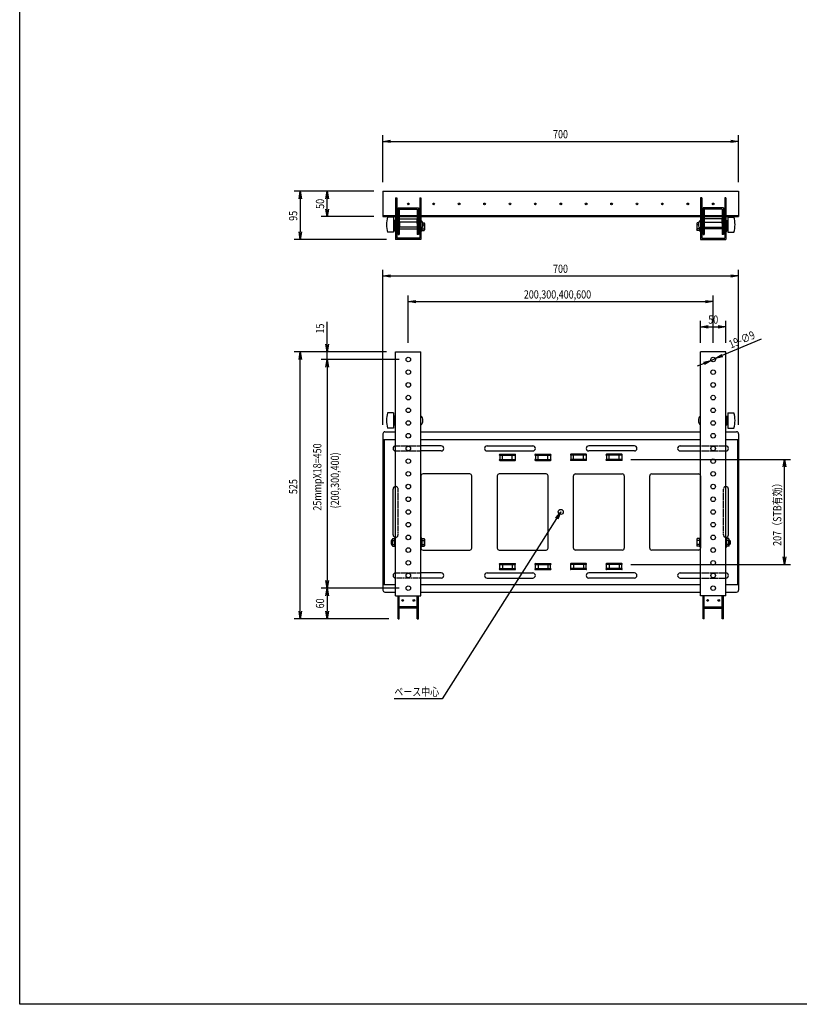
# Model space of a CAD drawing. Extents: x -77587 to 4751, y -66011 to 11908.
# Drawn here: x -77587 to -76053, y -66011 to -64073 of the extents above; entities that cross this region are included whole.
import ezdxf

# ---------------------------------------------------------------- set-up
doc = ezdxf.new("R2010")
doc.units = 0
doc.header["$LTSCALE"] = 0.0625
doc.linetypes.add('DASHED', pattern=[0.75, 0.5, -0.25])
doc.layers.get('0').update_dxf_attribs({"linetype": 'CONTINUOUS'})
doc.styles.add('y-6', font='TXT.shx', dxfattribs={"width": 0.8, "height": 16.2, "bigfont": 'BIGFONT.shx'})

msp = doc.modelspace()

# ---------------------------------------------------------------- linework, layer by layer
for p, q in [((-77587.1, -66010.6), (-77587.1, -63744.9)), ((-76872.4, -64392.8), (-76872.4, -64300.7)), ((-76857.4, -64312.7), (-76187.4, -64312.7)), ((-76172.4, -64392.8), (-76172.4, -64300.7)), ((-76890.4, -64410.8), (-77046.9, -64410.8)), ((-76890.4, -64410.8), (-76994, -64410.8)), ((-76872.4, -64410.8), (-76872.4, -64460.8)), ((-76872.4, -64410.8), (-76172.4, -64410.8)), ((-76172.4, -64410.8), (-76172.4, -64460.8)), ((-77034.9, -64425.8), (-77034.9, -64490.8)), ((-76982, -64445.8), (-76982, -64425.8)), ((-76847.4, -64423.8), (-76847.4, -64505.8)), ((-76847.4, -64423.8), (-76845.1, -64423.8)), ((-76845.1, -64423.8), (-76845.1, -64503.5)), ((-76799.7, -64423.8), (-76799.7, -64503.5)), ((-76799.7, -64423.8), (-76797.4, -64423.8)), ((-76797.4, -64423.8), (-76797.4, -64485.6)), ((-76247.4, -64423.8), (-76247.4, -64485.6)), ((-76245.1, -64423.8), (-76247.4, -64423.8)), ((-76245.1, -64423.8), (-76245.1, -64503.5)), ((-76199.7, -64423.8), (-76199.7, -64503.5)), ((-76197.4, -64423.8), (-76199.7, -64423.8)), ((-76197.4, -64423.8), (-76197.4, -64505.8)), ((-76842.4, -64443.5), (-76842.4, -64495.8)), ((-76842.4, -64443.5), (-76802.4, -64443.5)), ((-76840.1, -64445.8), (-76840.1, -64495.8)), ((-76840.1, -64445.8), (-76804.7, -64445.8)), ((-76804.7, -64445.8), (-76804.7, -64495.8)), ((-76802.4, -64443.5), (-76802.4, -64495.8)), ((-76202.4, -64443.5), (-76242.4, -64443.5)), ((-76242.4, -64443.5), (-76242.4, -64495.8)), ((-76204.7, -64445.8), (-76240.1, -64445.8)), ((-76240.1, -64445.8), (-76240.1, -64495.8)), ((-76204.7, -64445.8), (-76204.7, -64495.8)), ((-76202.4, -64443.5), (-76202.4, -64495.8)), ((-76890.4, -64460.8), (-76994, -64460.8)), ((-76872.4, -64458.5), (-76847.4, -64458.5)), ((-76872.4, -64460.8), (-76847.4, -64460.8)), ((-76851.4, -64461.6), (-76863.4, -64461.6)), ((-76851.4, -64461.6), (-76851.4, -64491.6)), ((-76850.4, -64467.6), (-76851.4, -64467.6)), ((-76850.4, -64467.6), (-76850.4, -64485.6)), ((-76849, -64468.1), (-76850.4, -64468.1)), ((-76850.4, -64468.1), (-76850.4, -64485.1)), ((-76849, -64485.1), (-76849, -64468.1)), ((-76847.4, -64468.1), (-76849, -64468.1)), ((-76849, -64485.1), (-76849, -64468.1)), ((-76847.4, -64485.1), (-76847.4, -64468.1)), ((-76845.1, -64458.5), (-76842.4, -64458.5)), ((-76845.1, -64460.8), (-76842.4, -64460.8)), ((-76844.9, -64488.6), (-76844.9, -64464.6)), ((-76842.4, -64464.6), (-76844.9, -64464.6)), ((-76842.4, -64488.6), (-76842.4, -64464.6)), ((-76842.4, -64465.3), (-76802.4, -64465.3)), ((-76842.4, -64467.6), (-76842.4, -64465.3)), ((-76842.4, -64467.6), (-76839.9, -64467.6)), ((-76840.1, -64458.5), (-76804.7, -64458.5)), ((-76840.1, -64460.8), (-76804.7, -64460.8)), ((-76839.9, -64474.5), (-76839.9, -64465.3)), ((-76804.9, -64474.5), (-76804.9, -64465.3)), ((-76804.9, -64467.6), (-76802.4, -64467.6)), ((-76802.4, -64458.5), (-76799.7, -64458.5)), ((-76802.4, -64460.8), (-76799.7, -64460.8)), ((-76802.4, -64488.6), (-76802.4, -64464.6)), ((-76799.9, -64464.6), (-76802.4, -64464.6)), ((-76802.4, -64467.6), (-76802.4, -64465.3)), ((-76799.9, -64488.6), (-76799.9, -64464.6)), ((-76797.4, -64458.5), (-76247.4, -64458.5)), ((-76797.4, -64460.8), (-76247.4, -64460.8)), ((-76245.1, -64458.5), (-76242.4, -64458.5)), ((-76245.1, -64460.8), (-76242.4, -64460.8)), ((-76244.9, -64488.6), (-76244.9, -64464.6)), ((-76244.9, -64464.6), (-76242.4, -64464.6)), ((-76242.4, -64488.6), (-76242.4, -64464.6)), ((-76202.4, -64465.3), (-76242.4, -64465.3)), ((-76242.4, -64467.6), (-76242.4, -64465.3)), ((-76239.9, -64467.6), (-76242.4, -64467.6)), ((-76240.1, -64458.5), (-76204.7, -64458.5)), ((-76240.1, -64460.8), (-76204.7, -64460.8)), ((-76239.9, -64474.5), (-76239.9, -64465.3)), ((-76204.9, -64474.5), (-76204.9, -64465.3)), ((-76202.4, -64467.6), (-76204.9, -64467.6)), ((-76202.4, -64458.5), (-76199.7, -64458.5)), ((-76202.4, -64460.8), (-76199.7, -64460.8)), ((-76202.4, -64488.6), (-76202.4, -64464.6)), ((-76202.4, -64464.6), (-76199.9, -64464.6)), ((-76202.4, -64467.6), (-76202.4, -64465.3)), ((-76199.9, -64488.6), (-76199.9, -64464.6)), ((-76197.4, -64458.5), (-76172.4, -64458.5)), ((-76197.4, -64460.8), (-76172.4, -64460.8)), ((-76197.4, -64485.1), (-76197.4, -64468.1)), ((-76197.4, -64468.1), (-76195.8, -64468.1)), ((-76195.8, -64485.1), (-76195.8, -64468.1)), ((-76195.8, -64485.1), (-76195.8, -64468.1)), ((-76195.8, -64468.1), (-76194.4, -64468.1)), ((-76194.4, -64467.6), (-76194.4, -64485.6)), ((-76194.4, -64467.6), (-76193.4, -64467.6)), ((-76194.4, -64468.1), (-76194.4, -64485.1)), ((-76193.4, -64461.6), (-76193.4, -64491.6)), ((-76193.4, -64461.6), (-76181.4, -64461.6)), ((-76850.4, -64485.6), (-76851.4, -64485.6)), ((-76851.4, -64488.3), (-76849, -64488.3)), ((-76850.4, -64485.1), (-76849, -64485.1)), ((-76849, -64489.3), (-76849, -64472.3)), ((-76849, -64488.3), (-76849, -64473.3)), ((-76847.4, -64489.3), (-76849, -64489.3)), ((-76847.4, -64489.3), (-76847.4, -64472.3)), ((-76844.9, -64472.3), (-76844.9, -64489.3)), ((-76842.4, -64472.3), (-76844.9, -64472.3)), ((-76842.4, -64489.3), (-76844.9, -64489.3)), ((-76842.4, -64472.3), (-76842.4, -64489.3)), ((-76840.1, -64484.8), (-76804.7, -64484.8)), ((-76839.9, -64471.6), (-76839.9, -64481.6)), ((-76804.9, -64471.6), (-76839.9, -64471.6)), ((-76804.9, -64481.6), (-76839.9, -64481.6)), ((-76804.9, -64471.6), (-76804.9, -64481.6)), ((-76802.4, -64472.3), (-76799.9, -64472.3)), ((-76802.4, -64472.3), (-76802.4, -64489.3)), ((-76802.4, -64489.3), (-76799.9, -64489.3)), ((-76799.9, -64472.3), (-76799.9, -64489.3)), ((-76797.4, -64489.3), (-76797.4, -64485.6)), ((-76797.4, -64485.6), (-76797.4, -64505.8)), ((-76795.8, -64489.3), (-76797.4, -64489.3)), ((-76795.8, -64489.3), (-76795.8, -64483.9)), ((-76795.8, -64483.9), (-76795.8, -64488.3)), ((-76795.8, -64484.6), (-76791, -64484.6)), ((-76795.8, -64488.3), (-76791, -64488.3)), ((-76793.9, -64473.3), (-76791, -64473.3)), ((-76793.4, -64477.1), (-76791, -64477.1)), ((-76791, -64473.3), (-76790.3, -64474.5)), ((-76791, -64488.3), (-76790.3, -64487.1)), ((-76790.3, -64474.5), (-76790.3, -64487.1)), ((-76253.8, -64473.3), (-76254.5, -64474.5)), ((-76254.5, -64474.5), (-76254.5, -64487.1)), ((-76253.8, -64488.3), (-76254.5, -64487.1)), ((-76251, -64473.3), (-76253.8, -64473.3)), ((-76251.4, -64477.1), (-76253.8, -64477.1)), ((-76249, -64484.6), (-76253.8, -64484.6)), ((-76249, -64488.3), (-76253.8, -64488.3)), ((-76249, -64489.3), (-76249, -64483.9)), ((-76249, -64483.9), (-76249, -64488.3)), ((-76249, -64489.3), (-76247.4, -64489.3)), ((-76247.4, -64489.3), (-76247.4, -64485.6)), ((-76247.4, -64485.6), (-76247.4, -64505.8)), ((-76242.4, -64472.3), (-76244.9, -64472.3)), ((-76244.9, -64472.3), (-76244.9, -64489.3)), ((-76242.4, -64489.3), (-76244.9, -64489.3)), ((-76242.4, -64472.3), (-76242.4, -64489.3)), ((-76204.7, -64484.8), (-76240.1, -64484.8)), ((-76239.9, -64471.6), (-76239.9, -64481.6)), ((-76239.9, -64471.6), (-76204.9, -64471.6)), ((-76239.9, -64481.6), (-76204.9, -64481.6)), ((-76204.9, -64471.6), (-76204.9, -64481.6)), ((-76202.4, -64472.3), (-76202.4, -64489.3)), ((-76202.4, -64472.3), (-76199.9, -64472.3)), ((-76202.4, -64489.3), (-76199.9, -64489.3)), ((-76199.9, -64472.3), (-76199.9, -64489.3)), ((-76197.4, -64489.3), (-76197.4, -64472.3)), ((-76197.4, -64489.3), (-76195.8, -64489.3)), ((-76195.8, -64489.3), (-76195.8, -64472.3)), ((-76195.8, -64488.3), (-76195.8, -64473.3)), ((-76194.4, -64485.1), (-76195.8, -64485.1)), ((-76193.4, -64488.3), (-76195.8, -64488.3)), ((-76194.4, -64485.6), (-76193.4, -64485.6)), ((-76865.4, -64505.8), (-77046.9, -64505.8)), ((-76851.4, -64491.6), (-76863.4, -64491.6)), ((-76797.4, -64505.8), (-76847.4, -64505.8)), ((-76799.7, -64503.5), (-76845.1, -64503.5)), ((-76842.4, -64495.8), (-76840.1, -64495.8)), ((-76802.4, -64495.8), (-76804.7, -64495.8)), ((-76247.4, -64505.8), (-76197.4, -64505.8)), ((-76245.1, -64503.5), (-76199.7, -64503.5)), ((-76242.4, -64495.8), (-76240.1, -64495.8)), ((-76202.4, -64495.8), (-76204.7, -64495.8)), ((-76193.4, -64491.6), (-76181.4, -64491.6)), ((-76872.4, -64870.2), (-76872.4, -64565.5)), ((-76172.4, -64870.2), (-76172.4, -64565.5)), ((-76857.4, -64577.5), (-76187.4, -64577.5)), ((-76822.4, -64708.9), (-76822.4, -64616)), ((-76222.4, -64708.9), (-76222.4, -64616)), ((-76807.4, -64628), (-76237.4, -64628)), ((-76982, -64711.9), (-76982, -64667.6)), ((-76247.4, -64708.9), (-76247.4, -64665.5)), ((-76232.4, -64677.5), (-76212.4, -64677.5)), ((-76197.4, -64708.9), (-76197.4, -64665.5)), ((-76127.9, -64701.9), (-76204.5, -64734.3)), ((-76865.4, -64726.9), (-77046.9, -64726.9)), ((-77034.9, -65236.9), (-77034.9, -64741.9)), ((-76865.4, -64726.9), (-76994, -64726.9)), ((-76840.4, -64741.9), (-76994, -64741.9)), ((-76840.4, -64741.9), (-76994, -64741.9)), ((-76982, -64741.9), (-76982, -64726.9)), ((-76847.4, -64726.9), (-76797.4, -64726.9)), ((-76847.4, -65206.9), (-76847.4, -64726.9)), ((-76797.4, -65206.9), (-76797.4, -64726.9)), ((-76197.4, -64726.9), (-76247.4, -64726.9)), ((-76247.4, -65206.9), (-76247.4, -64726.9)), ((-76226.6, -64743.6), (-76218.3, -64740.1)), ((-76197.4, -65206.9), (-76197.4, -64726.9)), ((-76982, -64756.9), (-76982, -65176.9)), ((-76982, -64756.9), (-76982, -64771.9)), ((-76240.4, -64749.5), (-76254.2, -64755.3)), ((-76851.4, -64846.9), (-76863.4, -64846.9)), ((-76851.4, -64846.9), (-76851.4, -64876.9)), ((-76850.4, -64852.9), (-76851.4, -64852.9)), ((-76850.4, -64852.9), (-76850.4, -64870.9)), ((-76849, -64853.4), (-76850.4, -64853.4)), ((-76850.4, -64853.4), (-76850.4, -64870.4)), ((-76849, -64870.4), (-76849, -64853.4)), ((-76847.4, -64853.4), (-76849, -64853.4)), ((-76849, -64870.4), (-76849, -64853.4)), ((-76847.4, -64870.4), (-76847.4, -64853.4)), ((-76797.4, -64870.9), (-76797.4, -64852.9)), ((-76247.4, -64870.9), (-76247.4, -64852.9)), ((-76197.4, -64870.4), (-76197.4, -64853.4)), ((-76197.4, -64853.4), (-76195.8, -64853.4)), ((-76195.8, -64870.4), (-76195.8, -64853.4)), ((-76195.8, -64870.4), (-76195.8, -64853.4)), ((-76195.8, -64853.4), (-76194.4, -64853.4)), ((-76194.4, -64852.9), (-76194.4, -64870.9)), ((-76194.4, -64852.9), (-76193.4, -64852.9)), ((-76194.4, -64853.4), (-76194.4, -64870.4)), ((-76193.4, -64846.9), (-76193.4, -64876.9)), ((-76193.4, -64846.9), (-76181.4, -64846.9)), ((-76851.4, -64876.9), (-76863.4, -64876.9)), ((-76850.4, -64870.9), (-76851.4, -64870.9)), ((-76850.4, -64870.4), (-76849, -64870.4)), ((-76847.4, -64870.4), (-76849, -64870.4)), ((-76197.4, -64870.4), (-76195.8, -64870.4)), ((-76194.4, -64870.4), (-76195.8, -64870.4)), ((-76194.4, -64870.9), (-76193.4, -64870.9)), ((-76193.4, -64876.9), (-76181.4, -64876.9)), ((-76872.4, -64888.2), (-76872.4, -65195.6)), ((-76868.4, -64884.2), (-76847.4, -64884.2)), ((-76797.4, -64884.2), (-76247.4, -64884.2)), ((-76197.4, -64884.2), (-76176.4, -64884.2)), ((-76172.4, -64888.2), (-76172.4, -65195.6)), ((-76872.4, -64899.2), (-76847.4, -64899.2)), ((-76870.1, -64899.2), (-76870.1, -65184.6)), ((-76797.4, -64899.2), (-76247.4, -64899.2)), ((-76757.4, -64911.9), (-76797.4, -64911.9)), ((-76667.4, -64911.9), (-76577.4, -64911.9)), ((-76377.4, -64911.9), (-76467.4, -64911.9)), ((-76287.4, -64911.9), (-76247.4, -64911.9)), ((-76197.4, -64899.2), (-76172.4, -64899.2)), ((-76174.7, -64899.2), (-76174.7, -65184.6)), ((-76757.4, -64921.9), (-76797.4, -64921.9)), ((-76667.4, -64921.9), (-76577.4, -64921.9)), ((-76642.4, -64928.4), (-76612.4, -64928.4)), ((-76642.4, -64930.4), (-76612.4, -64930.4)), ((-76642.4, -64930.4), (-76642.4, -64938.4)), ((-76637.1, -64938.4), (-76637.1, -64930.4)), ((-76617.7, -64938.4), (-76617.7, -64930.4)), ((-76612.4, -64930.4), (-76612.4, -64938.4)), ((-76572.4, -64928.4), (-76542.4, -64928.4)), ((-76572.4, -64930.4), (-76542.4, -64930.4)), ((-76572.4, -64930.4), (-76572.4, -64938.4)), ((-76567.1, -64938.4), (-76567.1, -64930.4)), ((-76547.7, -64938.4), (-76547.7, -64930.4)), ((-76542.4, -64930.4), (-76542.4, -64938.4)), ((-76472.4, -64928.4), (-76502.4, -64928.4)), ((-76472.4, -64930.4), (-76502.4, -64930.4)), ((-76502.4, -64930.4), (-76502.4, -64938.4)), ((-76497.1, -64938.4), (-76497.1, -64930.4)), ((-76477.7, -64938.4), (-76477.7, -64930.4)), ((-76472.4, -64930.4), (-76472.4, -64938.4)), ((-76377.4, -64921.9), (-76467.4, -64921.9)), ((-76402.4, -64928.4), (-76432.4, -64928.4)), ((-76402.4, -64930.4), (-76432.4, -64930.4)), ((-76432.4, -64930.4), (-76432.4, -64938.4)), ((-76427.1, -64938.4), (-76427.1, -64930.4)), ((-76407.7, -64938.4), (-76407.7, -64930.4)), ((-76402.4, -64930.4), (-76402.4, -64938.4)), ((-76287.4, -64921.9), (-76247.4, -64921.9)), ((-76642.4, -64938.4), (-76612.4, -64938.4)), ((-76642.4, -64940.4), (-76612.4, -64940.4)), ((-76572.4, -64938.4), (-76542.4, -64938.4)), ((-76572.4, -64940.4), (-76542.4, -64940.4)), ((-76472.4, -64938.4), (-76502.4, -64938.4)), ((-76472.4, -64940.4), (-76502.4, -64940.4)), ((-76402.4, -64938.4), (-76432.4, -64938.4)), ((-76402.4, -64940.4), (-76432.4, -64940.4)), ((-76384.4, -64938.4), (-76070.3, -64938.4)), ((-76082.3, -65130.4), (-76082.3, -64953.4)), ((-76797.4, -64970.9), (-76797.4, -65112.9)), ((-76701.4, -64966.9), (-76793.4, -64966.9)), ((-76697.4, -65112.9), (-76697.4, -64970.9)), ((-76647.4, -64970.9), (-76647.4, -65112.9)), ((-76551.4, -64966.9), (-76643.4, -64966.9)), ((-76547.4, -65112.9), (-76547.4, -64970.9)), ((-76497.4, -65112.9), (-76497.4, -64970.9)), ((-76493.4, -64966.9), (-76401.4, -64966.9)), ((-76397.4, -64970.9), (-76397.4, -65112.9)), ((-76347.4, -65112.9), (-76347.4, -64970.9)), ((-76343.4, -64966.9), (-76251.4, -64966.9)), ((-76247.4, -64970.9), (-76247.4, -65112.9)), ((-76852.4, -65086.9), (-76852.4, -64996.9)), ((-76192.4, -65086.9), (-76192.4, -64996.9)), ((-76530.5, -65054.6), (-76755.6, -65409.8)), ((-76855.2, -65097.9), (-76855.8, -65099)), ((-76855.8, -65099), (-76855.8, -65104.8)), ((-76855.8, -65104.8), (-76855.2, -65105.9)), ((-76854, -65098.6), (-76855.6, -65098.6)), ((-76854, -65105.2), (-76855.6, -65105.2)), ((-76854, -65097.9), (-76855.2, -65097.9)), ((-76855.2, -65097.9), (-76855.2, -65105.9)), ((-76855.2, -65105.9), (-76854, -65105.9)), ((-76854, -65108.1), (-76854, -65095.7)), ((-76853.5, -65095.4), (-76853.7, -65095.4)), ((-76853.5, -65108.4), (-76853.7, -65108.4)), ((-76853, -65094.4), (-76853.5, -65095.4)), ((-76853.5, -65108.4), (-76853.5, -65095.4)), ((-76853, -65109.4), (-76853.5, -65108.4)), ((-76853, -65094.4), (-76849, -65094.4)), ((-76853, -65098.1), (-76849, -65098.1)), ((-76853, -65105.6), (-76849, -65105.6)), ((-76853, -65109.4), (-76849, -65109.4)), ((-76849, -65110.4), (-76849, -65093.4)), ((-76847.4, -65093.4), (-76849, -65093.4)), ((-76849, -65109.4), (-76849, -65094.4)), ((-76847.4, -65110.4), (-76847.4, -65093.4)), ((-76797.4, -65110.4), (-76797.4, -65093.4)), ((-76795.8, -65093.4), (-76797.4, -65093.4)), ((-76795.8, -65110.4), (-76795.8, -65093.4)), ((-76795.8, -65094.4), (-76795.8, -65109.4)), ((-76795.8, -65094.4), (-76791, -65094.4)), ((-76795.8, -65098.1), (-76791, -65098.1)), ((-76795.8, -65105.6), (-76791, -65105.6)), ((-76795.8, -65109.4), (-76791, -65109.4)), ((-76791, -65094.4), (-76790.3, -65095.6)), ((-76791, -65109.4), (-76790.3, -65108.2)), ((-76790.3, -65095.6), (-76790.3, -65108.2)), ((-76253.8, -65094.4), (-76254.5, -65095.6)), ((-76254.5, -65095.6), (-76254.5, -65108.2)), ((-76253.8, -65109.4), (-76254.5, -65108.2)), ((-76249, -65094.4), (-76253.8, -65094.4)), ((-76249, -65098.1), (-76253.8, -65098.1)), ((-76249, -65105.6), (-76253.8, -65105.6)), ((-76249, -65109.4), (-76253.8, -65109.4)), ((-76249, -65110.4), (-76249, -65093.4)), ((-76249, -65093.4), (-76247.4, -65093.4)), ((-76249, -65094.4), (-76249, -65109.4)), ((-76247.4, -65110.4), (-76247.4, -65093.4)), ((-76197.4, -65110.4), (-76197.4, -65093.4)), ((-76197.4, -65093.4), (-76195.8, -65093.4)), ((-76195.8, -65110.4), (-76195.8, -65093.4)), ((-76195.8, -65109.4), (-76195.8, -65094.4)), ((-76191.9, -65094.4), (-76195.8, -65094.4)), ((-76191.9, -65098.1), (-76195.8, -65098.1)), ((-76191.9, -65105.6), (-76195.8, -65105.6)), ((-76191.9, -65109.4), (-76195.8, -65109.4)), ((-76191.9, -65094.4), (-76191.3, -65095.4)), ((-76191.9, -65109.4), (-76191.3, -65108.4)), ((-76191.3, -65108.4), (-76191.3, -65095.4)), ((-76191.3, -65095.4), (-76191.1, -65095.4)), ((-76191.3, -65108.4), (-76191.1, -65108.4)), ((-76190.8, -65108.1), (-76190.8, -65095.7)), ((-76190.8, -65097.9), (-76189.7, -65097.9)), ((-76190.8, -65098.6), (-76189.3, -65098.6)), ((-76190.8, -65105.2), (-76189.3, -65105.2)), ((-76189.7, -65105.9), (-76190.8, -65105.9)), ((-76189.7, -65097.9), (-76189, -65099)), ((-76189.7, -65097.9), (-76189.7, -65105.9)), ((-76189, -65104.8), (-76189.7, -65105.9)), ((-76189, -65099), (-76189, -65104.8)), ((-76847.4, -65110.4), (-76849, -65110.4)), ((-76795.8, -65110.4), (-76797.4, -65110.4)), ((-76793.4, -65116.9), (-76701.4, -65116.9)), ((-76643.4, -65116.9), (-76551.4, -65116.9)), ((-76401.4, -65116.9), (-76493.4, -65116.9)), ((-76251.4, -65116.9), (-76343.4, -65116.9)), ((-76249, -65110.4), (-76247.4, -65110.4)), ((-76197.4, -65110.4), (-76195.8, -65110.4)), ((-76642.4, -65143.4), (-76612.4, -65143.4)), ((-76642.4, -65145.4), (-76612.4, -65145.4)), ((-76642.4, -65153.4), (-76642.4, -65145.4)), ((-76637.1, -65145.4), (-76637.1, -65153.4)), ((-76617.7, -65145.4), (-76617.7, -65153.4)), ((-76612.4, -65153.4), (-76612.4, -65145.4)), ((-76572.4, -65143.4), (-76542.4, -65143.4)), ((-76572.4, -65153.4), (-76572.4, -65145.4)), ((-76572.4, -65145.4), (-76542.4, -65145.4)), ((-76567.1, -65145.4), (-76567.1, -65153.4)), ((-76547.7, -65145.4), (-76547.7, -65153.4)), ((-76542.4, -65153.4), (-76542.4, -65145.4)), ((-76472.4, -65143.4), (-76502.4, -65143.4)), ((-76472.4, -65145.4), (-76502.4, -65145.4)), ((-76502.4, -65153.4), (-76502.4, -65145.4)), ((-76497.1, -65145.4), (-76497.1, -65153.4)), ((-76477.7, -65145.4), (-76477.7, -65153.4)), ((-76472.4, -65153.4), (-76472.4, -65145.4)), ((-76402.4, -65143.4), (-76432.4, -65143.4)), ((-76402.4, -65145.4), (-76432.4, -65145.4)), ((-76432.4, -65153.4), (-76432.4, -65145.4)), ((-76427.1, -65145.4), (-76427.1, -65153.4)), ((-76407.7, -65145.4), (-76407.7, -65153.4)), ((-76402.4, -65153.4), (-76402.4, -65145.4)), ((-76384.4, -65145.4), (-76070.3, -65145.4)), ((-76757.4, -65161.9), (-76797.4, -65161.9)), ((-76667.4, -65161.9), (-76577.4, -65161.9)), ((-76642.4, -65153.4), (-76612.4, -65153.4)), ((-76642.4, -65155.4), (-76612.4, -65155.4)), ((-76572.4, -65153.4), (-76542.4, -65153.4)), ((-76572.4, -65155.4), (-76542.4, -65155.4)), ((-76472.4, -65153.4), (-76502.4, -65153.4)), ((-76472.4, -65155.4), (-76502.4, -65155.4)), ((-76377.4, -65161.9), (-76467.4, -65161.9)), ((-76402.4, -65153.4), (-76432.4, -65153.4)), ((-76402.4, -65155.4), (-76432.4, -65155.4)), ((-76287.4, -65161.9), (-76247.4, -65161.9)), ((-76872.4, -65184.6), (-76847.4, -65184.6)), ((-76757.4, -65171.9), (-76797.4, -65171.9)), ((-76797.4, -65184.6), (-76247.4, -65184.6)), ((-76667.4, -65171.9), (-76577.4, -65171.9)), ((-76377.4, -65171.9), (-76467.4, -65171.9)), ((-76287.4, -65171.9), (-76247.4, -65171.9)), ((-76197.4, -65184.6), (-76172.4, -65184.6)), ((-76840.4, -65191.9), (-76994, -65191.9)), ((-76840.4, -65191.9), (-76994, -65191.9)), ((-76982, -65206.9), (-76982, -65236.9)), ((-76868.4, -65199.6), (-76847.4, -65199.6)), ((-76847.4, -65206.9), (-76797.4, -65206.9)), ((-76842.4, -65251.9), (-76842.4, -65206.9)), ((-76840.1, -65251.9), (-76840.1, -65206.9)), ((-76804.7, -65251.9), (-76804.7, -65206.9)), ((-76802.4, -65251.9), (-76802.4, -65206.9)), ((-76797.4, -65199.6), (-76247.4, -65199.6)), ((-76197.4, -65206.9), (-76247.4, -65206.9)), ((-76242.4, -65251.9), (-76242.4, -65206.9)), ((-76240.1, -65251.9), (-76240.1, -65206.9)), ((-76204.7, -65251.9), (-76204.7, -65206.9)), ((-76202.4, -65251.9), (-76202.4, -65206.9)), ((-76197.4, -65199.6), (-76176.4, -65199.6)), ((-76839.9, -65228.4), (-76840.1, -65228.4)), ((-76839.9, -65230.9), (-76839.9, -65228.4)), ((-76804.9, -65228.6), (-76839.9, -65228.6)), ((-76804.9, -65230.9), (-76839.9, -65230.9)), ((-76804.9, -65230.9), (-76804.9, -65228.4)), ((-76804.9, -65228.4), (-76804.7, -65228.4)), ((-76239.9, -65228.4), (-76240.1, -65228.4)), ((-76239.9, -65230.9), (-76239.9, -65228.4)), ((-76239.9, -65228.6), (-76204.9, -65228.6)), ((-76239.9, -65230.9), (-76204.9, -65230.9)), ((-76204.9, -65228.4), (-76204.7, -65228.4)), ((-76204.9, -65230.9), (-76204.9, -65228.4)), ((-76860.4, -65251.9), (-77046.9, -65251.9)), ((-76860.4, -65251.9), (-76994, -65251.9)), ((-76842.4, -65251.9), (-76840.1, -65251.9)), ((-76804.7, -65251.9), (-76802.4, -65251.9)), ((-76240.1, -65251.9), (-76242.4, -65251.9)), ((-76202.4, -65251.9), (-76204.7, -65251.9)), ((-76755.6, -65409.8), (-76850, -65409.8)), ((-74746.3, -66010.6), (-77587.1, -66010.6))]:
    msp.add_line(p, q)
at = {"linetype": 'ByBlock'}
for p, q in [((-76872.4, -64312.7), (-76857.4, -64310.2)), ((-76857.4, -64315.2), (-76872.4, -64312.7)), ((-76872.4, -64312.7), (-76857.4, -64312.7)), ((-76187.4, -64310.2), (-76172.4, -64312.7)), ((-76172.4, -64312.7), (-76187.4, -64315.2)), ((-76172.4, -64312.7), (-76187.4, -64312.7)), ((-77037.4, -64425.8), (-77034.9, -64410.8)), ((-77034.9, -64410.8), (-77032.4, -64425.8)), ((-77034.9, -64410.8), (-77034.9, -64425.8)), ((-76984.5, -64425.8), (-76982, -64410.8)), ((-76982, -64410.8), (-76979.5, -64425.8)), ((-76982, -64410.8), (-76982, -64425.8)), ((-76982, -64460.8), (-76984.5, -64445.8)), ((-76979.5, -64445.8), (-76982, -64460.8)), ((-76982, -64460.8), (-76982, -64445.8)), ((-77034.9, -64505.8), (-77037.4, -64490.8)), ((-77032.4, -64490.8), (-77034.9, -64505.8)), ((-77034.9, -64505.8), (-77034.9, -64490.8)), ((-76872.4, -64577.5), (-76857.4, -64575)), ((-76857.4, -64580), (-76872.4, -64577.5)), ((-76872.4, -64577.5), (-76857.4, -64577.5)), ((-76187.4, -64575), (-76172.4, -64577.5)), ((-76172.4, -64577.5), (-76187.4, -64580)), ((-76172.4, -64577.5), (-76187.4, -64577.5)), ((-76822.4, -64628), (-76807.4, -64625.5)), ((-76237.4, -64625.5), (-76222.4, -64628)), ((-76807.4, -64630.5), (-76822.4, -64628)), ((-76822.4, -64628), (-76807.4, -64628)), ((-76222.4, -64628), (-76237.4, -64630.5)), ((-76222.4, -64628), (-76237.4, -64628)), ((-76247.4, -64677.5), (-76232.4, -64675)), ((-76232.4, -64680), (-76247.4, -64677.5)), ((-76247.4, -64677.5), (-76232.4, -64677.5)), ((-76212.4, -64675), (-76197.4, -64677.5)), ((-76197.4, -64677.5), (-76212.4, -64680)), ((-76197.4, -64677.5), (-76212.4, -64677.5)), ((-76982, -64726.9), (-76984.5, -64711.9)), ((-76979.5, -64711.9), (-76982, -64726.9)), ((-76982, -64726.9), (-76982, -64711.9)), ((-77037.4, -64741.9), (-77034.9, -64726.9)), ((-77034.9, -64726.9), (-77032.4, -64741.9)), ((-77034.9, -64726.9), (-77034.9, -64741.9)), ((-76984.5, -64756.9), (-76982, -64741.9)), ((-76984.5, -64756.9), (-76982, -64741.9)), ((-76982, -64741.9), (-76979.5, -64756.9)), ((-76982, -64741.9), (-76982, -64756.9)), ((-76982, -64741.9), (-76979.5, -64756.9)), ((-76982, -64741.9), (-76982, -64756.9)), ((-76218.3, -64740.1), (-76205.4, -64732)), ((-76218.3, -64740.1), (-76204.5, -64734.3)), ((-76203.5, -64736.6), (-76218.3, -64740.1)), ((-76241.4, -64747.2), (-76226.6, -64743.6)), ((-76226.6, -64743.6), (-76240.4, -64749.5)), ((-76226.6, -64743.6), (-76239.4, -64751.8)), ((-76084.8, -64953.4), (-76082.3, -64938.4)), ((-76082.3, -64938.4), (-76079.8, -64953.4)), ((-76082.3, -64938.4), (-76082.3, -64953.4)), ((-76532.6, -65053.2), (-76522.4, -65041.9)), ((-76522.4, -65041.9), (-76530.5, -65054.6)), ((-76522.4, -65041.9), (-76528.3, -65055.9)), ((-76082.3, -65145.4), (-76084.8, -65130.4)), ((-76079.8, -65130.4), (-76082.3, -65145.4)), ((-76082.3, -65145.4), (-76082.3, -65130.4)), ((-76982, -65191.9), (-76984.5, -65176.9)), ((-76979.5, -65176.9), (-76982, -65191.9)), ((-76982, -65191.9), (-76982, -65176.9)), ((-76984.5, -65206.9), (-76982, -65191.9)), ((-76982, -65191.9), (-76979.5, -65206.9)), ((-76982, -65191.9), (-76982, -65206.9)), ((-77034.9, -65251.9), (-77037.4, -65236.9)), ((-77032.4, -65236.9), (-77034.9, -65251.9)), ((-77034.9, -65251.9), (-77034.9, -65236.9)), ((-76982, -65251.9), (-76984.5, -65236.9)), ((-76979.5, -65236.9), (-76982, -65251.9)), ((-76982, -65251.9), (-76982, -65236.9))]:
    msp.add_line(p, q, dxfattribs=at)
at = {"color": 1, "linetype": 'DASHED', "ltscale": 50}
for p, q in [((-76847.4, -64911.9), (-76797.4, -64911.9)), ((-76247.4, -64911.9), (-76197.4, -64911.9)), ((-76847.4, -64921.9), (-76797.4, -64921.9)), ((-76247.4, -64921.9), (-76197.4, -64921.9)), ((-76842.4, -65086.9), (-76842.4, -64996.9)), ((-76202.4, -65086.9), (-76202.4, -64996.9)), ((-76847.4, -65161.9), (-76797.4, -65161.9)), ((-76247.4, -65161.9), (-76197.4, -65161.9)), ((-76797.4, -65171.9), (-76847.4, -65171.9)), ((-76247.4, -65171.9), (-76197.4, -65171.9))]:
    msp.add_line(p, q, dxfattribs=at)
for centre, radius in [((-76822.4, -64435.8), 1.65), ((-76772.4, -64435.8), 1.65), ((-76722.4, -64435.8), 1.65), ((-76672.4, -64435.8), 1.65), ((-76622.4, -64435.8), 1.65), ((-76572.4, -64435.8), 1.65), ((-76522.4, -64435.8), 1.65), ((-76472.4, -64435.8), 1.65), ((-76422.4, -64435.8), 1.65), ((-76372.4, -64435.8), 1.65), ((-76322.4, -64435.8), 1.65), ((-76272.4, -64435.8), 1.65), ((-76222.4, -64435.8), 1.65), ((-76822.4, -64741.9), 4.5), ((-76222.4, -64741.9), 4.5), ((-76822.4, -64766.9), 4.5), ((-76222.4, -64766.9), 4.5), ((-76822.4, -64791.9), 4.5), ((-76222.4, -64791.9), 4.5), ((-76822.4, -64816.9), 4.5), ((-76222.4, -64816.9), 4.5), ((-76822.4, -64841.9), 4.5), ((-76222.4, -64841.9), 4.5), ((-76822.4, -64866.9), 4.5), ((-76222.4, -64866.9), 4.5), ((-76822.4, -64891.9), 4.5), ((-76222.4, -64891.9), 4.5), ((-76822.4, -64916.9), 4.5), ((-76222.4, -64916.9), 4.5), ((-76822.4, -64941.9), 4.5), ((-76222.4, -64941.9), 4.5), ((-76822.4, -64966.9), 4.5), ((-76222.4, -64966.9), 4.5), ((-76822.4, -64991.9), 4.5), ((-76222.4, -64991.9), 4.5), ((-76822.4, -65016.9), 4.5), ((-76222.4, -65016.9), 4.5), ((-76822.4, -65041.9), 4.5), ((-76522.4, -65041.9), 5), ((-76222.4, -65041.9), 4.5), ((-76822.4, -65066.9), 4.5), ((-76222.4, -65066.9), 4.5), ((-76822.4, -65091.9), 4.5), ((-76222.4, -65091.9), 4.5), ((-76822.4, -65116.9), 4.5), ((-76222.4, -65116.9), 4.5), ((-76822.4, -65141.9), 4.5), ((-76222.4, -65141.9), 4.5), ((-76822.4, -65166.9), 4.5), ((-76222.4, -65166.9), 4.5), ((-76822.4, -65191.9), 4.5), ((-76222.4, -65191.9), 4.5), ((-76833.4, -65215.9), 1.65), ((-76811.4, -65215.9), 1.65), ((-76233.4, -65215.9), 1.65), ((-76211.4, -65215.9), 1.65)]:
    msp.add_circle(centre, radius)
for centre, radius, start, end in [((-76808.2, -64476.6), 57.2, 164.8107, 195.1893), ((-76805.6, -64476.6), 12.1, 312.075, 47.925), ((-76239.3, -64476.6), 12.1, 132.075, 227.925), ((-76236.7, -64476.6), 57.2, 344.8107, 15.1893), ((-76794.3, -64475.2), 3.75, 330, 30), ((-76800.8, -64480.8), 10.5, 338.9856, 21.0144), ((-76794.3, -64486.4), 3.75, 330, 30), ((-76244.1, -64480.8), 10.5, 158.9856, 201.0144), ((-76250.6, -64475.2), 3.75, 150, 210), ((-76250.6, -64486.4), 3.75, 150, 210), ((-76808.2, -64861.9), 57.2, 164.8107, 195.1893), ((-76805.6, -64861.9), 12.1, 312.075, 47.925), ((-76239.3, -64861.9), 12.1, 132.075, 227.925), ((-76236.7, -64861.9), 57.2, 344.8107, 15.1893), ((-76868.4, -64888.2), 4, 90, 180), ((-76176.4, -64888.2), 4, 0, 90), ((-76847.4, -64916.9), 5, 90, 270), ((-76757.4, -64916.9), 5, 270, 90), ((-76667.4, -64916.9), 5, 90, 270), ((-76577.4, -64916.9), 5, 270, 90), ((-76467.4, -64916.9), 5, 90, 270), ((-76377.4, -64916.9), 5, 270, 90), ((-76287.4, -64916.9), 5, 90, 270), ((-76197.4, -64916.9), 5, 270, 90), ((-76642.4, -64929.4), 1, 90, 270), ((-76612.4, -64929.4), 1, 270, 90), ((-76572.4, -64929.4), 1, 90, 270), ((-76542.4, -64929.4), 1, 270, 90), ((-76502.4, -64929.4), 1, 90, 270), ((-76472.4, -64929.4), 1, 270, 90), ((-76432.4, -64929.4), 1, 90, 270), ((-76402.4, -64929.4), 1, 270, 90), ((-76642.4, -64939.4), 1, 90, 270), ((-76612.4, -64939.4), 1, 270, 90), ((-76572.4, -64939.4), 1, 90, 270), ((-76542.4, -64939.4), 1, 270, 90), ((-76502.4, -64939.4), 1, 90, 270), ((-76472.4, -64939.4), 1, 270, 90), ((-76432.4, -64939.4), 1, 90, 270), ((-76402.4, -64939.4), 1, 270, 90), ((-76793.4, -64970.9), 4, 90, 180), ((-76701.4, -64970.9), 4, 0, 90), ((-76643.4, -64970.9), 4, 90, 180), ((-76551.4, -64970.9), 4, 0, 90), ((-76493.4, -64970.9), 4, 90, 180), ((-76401.4, -64970.9), 4, 0, 90), ((-76343.4, -64970.9), 4, 90, 180), ((-76251.4, -64970.9), 4, 0, 90), ((-76847.4, -64996.9), 5, 90, 180), ((-76197.4, -64996.9), 5, 0, 90), ((-76847.4, -65086.9), 5, 180, 270), ((-76197.4, -65086.9), 5, 270, 0), ((-76853.7, -65095.7), 0.3, 90, 180), ((-76853.7, -65108.1), 0.3, 180, 270), ((-76850.2, -65096.3), 3.32, 180, 214.3842), ((-76841.1, -65101.9), 12.4, 162.412, 197.588), ((-76850.2, -65107.5), 3.32, 145.6158, 180), ((-76794.3, -65096.3), 3.75, 330, 30), ((-76800.8, -65101.9), 10.5, 338.9856, 21.0144), ((-76794.3, -65107.5), 3.75, 330, 30), ((-76244.1, -65101.9), 10.5, 158.9856, 201.0144), ((-76250.6, -65096.3), 3.75, 150, 210), ((-76250.6, -65107.5), 3.75, 150, 210), ((-76194.7, -65096.3), 3.32, 325.6158, 0), ((-76203.8, -65101.9), 12.4, 342.412, 17.588), ((-76194.7, -65107.5), 3.32, 0, 34.3842), ((-76191.1, -65095.7), 0.3, 0, 90), ((-76191.1, -65108.1), 0.3, 270, 0), ((-76793.4, -65112.9), 4, 180, 270), ((-76701.4, -65112.9), 4, 270, 0), ((-76643.4, -65112.9), 4, 180, 270), ((-76551.4, -65112.9), 4, 270, 0), ((-76493.4, -65112.9), 4, 180, 270), ((-76401.4, -65112.9), 4, 270, 0), ((-76343.4, -65112.9), 4, 180, 270), ((-76251.4, -65112.9), 4, 270, 360), ((-76642.4, -65144.4), 1, 90, 270), ((-76612.4, -65144.4), 1, 270, 90), ((-76572.4, -65144.4), 1, 90, 270), ((-76542.4, -65144.4), 1, 270, 90), ((-76502.4, -65144.4), 1, 90, 270), ((-76472.4, -65144.4), 1, 270, 90), ((-76432.4, -65144.4), 1, 90, 270), ((-76402.4, -65144.4), 1, 270, 90), ((-76847.4, -65166.9), 5, 90, 270), ((-76757.4, -65166.9), 5, 270, 90), ((-76667.4, -65166.9), 5, 90, 270), ((-76642.4, -65154.4), 1, 90, 270), ((-76612.4, -65154.4), 1, 270, 90), ((-76577.4, -65166.9), 5, 270, 90), ((-76572.4, -65154.4), 1, 90, 270), ((-76542.4, -65154.4), 1, 270, 90), ((-76502.4, -65154.4), 1, 90, 270), ((-76472.4, -65154.4), 1, 270, 90), ((-76467.4, -65166.9), 5, 90, 270), ((-76432.4, -65154.4), 1, 90, 270), ((-76402.4, -65154.4), 1, 270, 90), ((-76377.4, -65166.9), 5, 270, 90), ((-76287.4, -65166.9), 5, 90, 270), ((-76197.4, -65166.9), 5, 270, 90), ((-76868.4, -65195.6), 4, 180, 270), ((-76176.4, -65195.6), 4, 270, 0)]:
    msp.add_arc(centre, radius, start, end)
for centre, start, end in [((-76847.4, -64996.9), 0, 90), ((-76197.4, -64996.9), 90, 180), ((-76847.4, -65086.9), 270, 0), ((-76197.4, -65086.9), 180, 270)]:
    msp.add_arc(centre, 5, start, end, dxfattribs=at)

# ---------------------------------------------------------------- texts
at = {"style": 'y-6', "width": 0.8}
for s, p in [('700', (-76537.6, -64306.7)), ('700', (-76537.6, -64571.5)), ('200,300,400,600', (-76595.1, -64622)), ('50', (-76232.2, -64671.5)), ('ベース中心', (-76850, -65403.8))]:
    msp.add_text(s, height=16.2, dxfattribs=at).set_placement(p)
for s, rotation, p in [('50', 90, (-76988, -64445.5)), ('95', 90, (-77040.9, -64469.1)), ('15', 90, (-76988, -64690.9)), ('19-∅9', 22.929, (-76187.5, -64720.6)), ('25mmpX18=450', 90, (-76993.4, -65039.3)), ('(200,300,400)', 90, (-76958.7, -65034.8)), ('525', 90, (-77040.9, -65006.7)), ('207（STB有効）', 90, (-76088.3, -65108.6)), ('60', 90, (-76988, -65231.6))]:
    msp.add_text(s, height=16.2, rotation=rotation, dxfattribs=at).set_placement(p)

doc.saveas('drawing.dxf')
